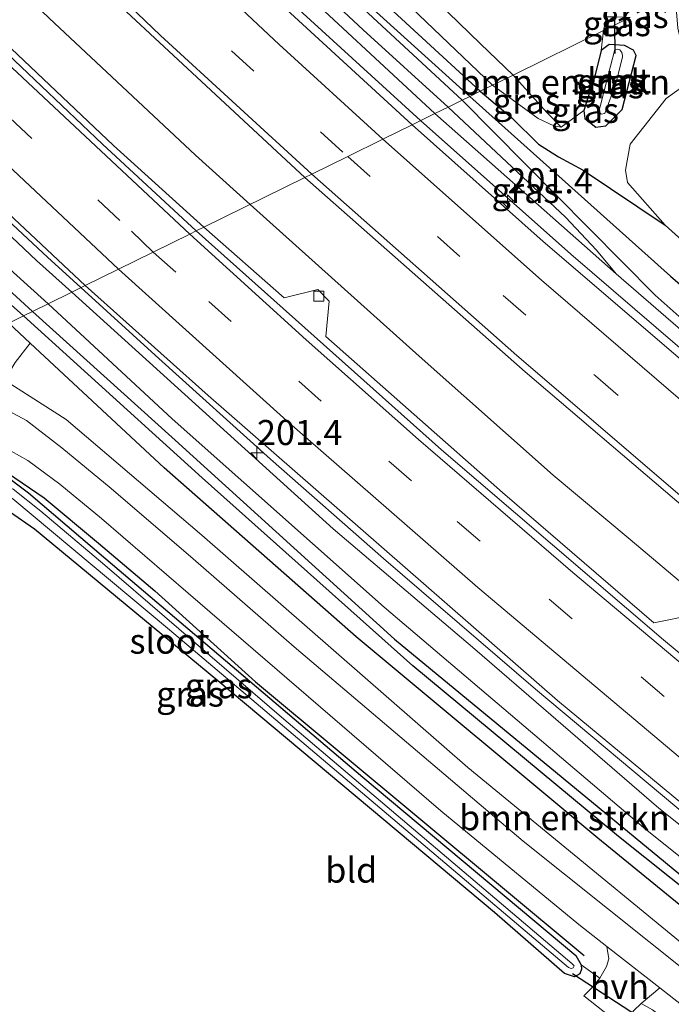
# Model space of a CAD drawing. Units: metres. Extents: x 179997 to 187356, y 362499 to 368751.
# Drawn here: x 180107 to 180172, y 363668 to 363766 of the extents above; entities that cross this region are included whole.
import ezdxf
from ezdxf.enums import TextEntityAlignment as Align

# ---------------------------------------------------------------- set-up
doc = ezdxf.new("R2010")
doc.units = ezdxf.units.M
doc.linetypes.add('VW-3-9_STREEP', pattern=[12, 3, -9])
doc.layers.get('0').update_dxf_attribs({"lineweight": 25})
for name, color, linetype, lineweight in [('B-ME-AM-KILOMETR-S-B1', 7, 'Continuous', 18), ('B-ME-BV-GELEIDECONSTRUCTIE-GELEIDERAIL-L-B1', 213, 'BV-GELEIDERAIL', 18), ('B-ME-GR-BOMENSTRUIKEN-GV-B6', 93, 'Continuous', 18), ('B-ME-GW-KRUINLIJN-L-B1', 93, 'Continuous', 18), ('B-ME-GW-TEENLIJN-L-B1', 93, 'Continuous', 18), ('B-ME-IE-GRASLAND-GV-B6', 93, 'Continuous', 18), ('B-ME-IE-GRONDWERKLIJN-GROND_INGERICHT-GV-B6', 253, 'Continuous', 18), ('B-ME-IE-HULPGEOMETRIE-L-B1', 53, 'Continuous', 18), ('B-ME-OG-WATER-GV-B6', 153, 'Continuous', 18), ('B-ME-VH-VERH_SOORT-BITUMEN-GV-B6', 8, 'IE-TERREINAFSCHEIDING-NATUURLIJK-HOUTWAL', 18), ('B-ME-VH-VERH_SOORT-HALF_VERHARDING-GV-B6', 8, 'IE-TERREINAFSCHEIDING-NATUURLIJK-HOUTWAL', 18), ('B-ME-VH-VERH_SOORT-KLINKERS-GV-B6', 8, 'IE-TERREINAFSCHEIDING-NATUURLIJK-HOUTWAL', 18), ('B-ME-VV-KOLK-S-B1', 8, 'Continuous', 18), ('B-ME-VW-MARKERING-39STREEP-015-L-B1', 255, 'VW-3-9_STREEP', 18), ('B-ME-VW-MARKERING-STREEP-015-L-B1', 7, 'Continuous', 18)]:
    doc.layers.add(name, color=color, linetype=linetype, lineweight=lineweight)
for name, color, linetype in [('B-ME-GR-BOMENRIJ-L-B1', 10, 'Continuous'), ('B-ME-GW-INSTEEKWATERGANG-L-B1', 10, 'Continuous'), ('B-ME-GW-WATERGANG-GREPPEL-L-B1', 10, 'Continuous'), ('B-ME-KW-DUIKER-L-B1', 10, 'Continuous')]:
    doc.layers.add(name, color=color, linetype=linetype)
doc.styles.add('NLCS-ISO', font='NLCS-ISO.TTF')
doc.linetypes.add('BV-GELEIDERAIL', pattern='A,10,-3,[108,NLCS.SHX,S=1,R=0,X=0,Y=0],-3', length=16)
doc.linetypes.add('IE-TERREINAFSCHEIDING-NATUURLIJK-HOUTWAL', pattern='A,7,-1.5,[67,NLCS.SHX,S=0.75,R=45,X=0,Y=0],-1.5,7,-1.5,[70,NLCS.SHX,S=0.75,R=0,X=0,Y=0],-1.5', length=20)

# ---------------------------------------------------------------- blocks, each defined once
blk = doc.blocks.new('hecto')
for p, q in [((0, 0.625), (-0.625, 0)), ((0, -0.625), (0, 0.625)), ((-0.625, 0), (0.625, 0)), ((0.625, 0), (0, -0.625))]:
    blk.add_line(p, q)
blk = doc.blocks.new('kolk')
blk.add_lwpolyline([(-0.5, -0.5), (0.5, -0.5), (0.5, 0.5), (-0.5, 0.5)], close=True)

msp = doc.modelspace()

# ---------------------------------------------------------------- linework, layer by layer
at = {"layer": 'B-ME-BV-GELEIDECONSTRUCTIE-GELEIDERAIL-L-B1'}
for points in [[(180146.595, 363756.049, 33.273), (180131.848, 363769.559, 33.332), (180117.227, 363783.19, 33.445), (180109.962, 363790.063, 33.517), (180102.785, 363797.026, 33.578), (180088.596, 363811.122, 33.703), (180074.536, 363825.558, 33.816), (180060.695, 363839.998, 33.828), (180053.866, 363847.303, 33.866), (180040.395, 363862.087, 34.03), (180033.668, 363869.487, 34.087), (180019.778, 363885.318, 34.26), (180006.748, 363900.496, 34.411), (180000, 363908.4622, 34.4434)], [(180129.602, 363747.682, 33.729), (180124.147, 363752.609, 33.754), (180109.554, 363766.275, 33.809), (180095.101, 363780.101, 33.906), (180080.84, 363794.123, 34.083), (180066.72, 363808.536, 34.186), (180056.271, 363819.302, 34.353), (180046.043, 363830.274, 34.403), (180035.744, 363841.18, 34.467), (180025.632, 363852.261, 34.601), (180018.942, 363859.696, 34.715), (180003.008, 363877.853, 34.643), (180000, 363881.3839, 34.7211)], [(180112.738, 363739.39, 34.301), (180109.419, 363742.419, 34.32), (180098.43, 363752.63, 34.398), (180087.537, 363762.944, 34.462), (180076.788, 363773.406, 34.518), (180062.495, 363787.732, 34.647), (180048.452, 363801.975, 34.747), (180034.554, 363816.357, 34.883), (180020.834, 363830.918, 34.851), (180014.125, 363838.333, 34.975), (180000.858, 363853.301, 35.084), (180000, 363854.2663, 35.092)], [(180146.603, 363756.0419, 33.2722), (180161.592, 363742.718, 33.17), (180172.215, 363733.593, 33.076), (180190.585, 363718.145, 32.921), (180205.156, 363705.949, 32.818), (180211.341, 363700.875, 32.824), (180216.035, 363697.138, 32.808), (180224.753, 363690.422, 32.781), (180239.815, 363678.816, 32.696), (180253.379, 363668.85, 32.592), (180260.843, 363663.524, 32.238), (180263.1923, 363661.7714, 32.4698), (180298.7283, 363636.342, 32.3994), (180325.2417, 363618.4779, 32.3465), (180356.5034, 363598.1769, 32.3249), (180383.5738, 363581.1223, 32.3035), (180410.7767, 363564.2776, 32.3085), (180439.2042, 363547.0583, 32.2709), (180466.4319, 363530.5185, 32.2414), (180491.5709, 363515.3129, 32.1793)], [(180396.621, 363551.894, 32.56), (180376.337, 363564.532, 32.679), (180359.358, 363575.102, 32.722), (180350.89, 363580.422, 32.717), (180334.119, 363591.32, 32.701), (180317.387, 363602.283, 32.766), (180300.742, 363613.217, 32.835), (180292.475, 363618.843, 32.835), (180276.037, 363630.237, 32.868), (180259.725, 363641.813, 32.982), (180251.657, 363647.721, 33.025), (180235.675, 363659.745, 33.148), (180219.603, 363671.838, 33.078), (180211.714, 363677.983, 33.078), (180196.057, 363690.428, 33.217), (180182.792, 363701.364, 33.299), (180167.51, 363714.267, 33.436), (180159.833, 363720.676, 33.493), (180146.466, 363732.562, 33.623), (180131.569, 363745.906, 33.72), (180129.602, 363747.682, 33.729)], [(180374.854, 363544.384, 32.679), (180366.328, 363549.613, 32.729), (180349.45, 363560.342, 32.84), (180332.597, 363571.11, 32.997), (180315.858, 363582.059, 33.123), (180307.489, 363587.534, 33.192), (180291.366, 363598.259, 33.277), (180283.088, 363603.874, 33.367), (180266.678, 363615.31, 33.479), (180250.347, 363626.855, 33.472), (180234.231, 363638.702, 33.568), (180226.18, 363644.635, 33.581), (180218.193, 363650.658, 33.618), (180204.538, 363661.385, 33.688), (180188.875, 363673.823, 33.76), (180173.404, 363686.501, 33.88), (180158.058, 363699.316, 33.964), (180142.898, 363712.361, 34.078), (180131.636, 363722.26, 34.166), (180120.499, 363732.309, 34.256), (180112.738, 363739.39, 34.301)]]:
    msp.add_polyline3d(points, dxfattribs=at)
at = {"layer": 'B-ME-GR-BOMENRIJ-L-B1'}
msp.add_polyline3d([(180088.571, 363727.506, 31.925), (180097.591, 363724.811, 31.925), (180103.912, 363721.915, 31.925), (180109.072, 363718.401, 32.04), (180114.496, 363713.885, 32.04), (180120.12, 363709.156, 32.04), (180130.136, 363700.071, 31.903), (180162.92, 363672.774, 31.805)], dxfattribs=at)
at = {"layer": 'B-ME-GR-BOMENSTRUIKEN-GV-B6'}
for points in [[(180068.593, 363863.211, 32.336), (180095.847, 363851.662, 32.231), (180122.622, 363839.583, 32.278), (180147.233, 363831.132, 32.248), (180162.424, 363827.408, 32.141), (180164.394, 363826.85, 32.143), (180165.646, 363826.373, 32.116), (180166.56, 363825.596, 32.014), (180164.693, 363825.625, 32.034), (180163.939, 363825.381, 32.062), (180162.923, 363824.583, 32.106), (180162.922, 363821.713, 32.104), (180163.334, 363807.538, 31.954), (180165.162, 363766.409, 31.923), (180164.856, 363765.018, 31.904), (180155.829, 363760.579, 32.188), (180152.597, 363763.705, 32.243), (180135.329, 363780.467, 32.291), (180120.6, 363793.774, 31.968), (180106.758, 363807.458, 32.023), (180091.332, 363822.953, 32.099), (180075.454, 363838.862, 32.11), (180062.663, 363852.413, 32.11)], [(180155.829, 363760.579, 32.188), (180164.856, 363765.018, 31.904), (180164.613, 363763.033, 32.114), (180164.013, 363760.609, 32.141), (180162.881, 363757.049, 32.081), (180160.627, 363755.388, 31.917), (180159.235, 363756.806, 32.092), (180155.829, 363760.579, 32.188)], [(180213.583, 363646.046, 31.627), (180212.737, 363644.204, 32.018), (180209.498, 363642.043, 31.735), (180202.326, 363650.077, 31.709), (180181.276, 363666.931, 31.697), (180151.317, 363691.518, 32.03), (180124.788, 363714.684, 32.049), (180111.26, 363726.215, 32.048), (180105.279, 363730.067, 32.067), (180105.656, 363731.007, 32.052), (180106.174, 363731.911, 32.043), (180107.679, 363733.858, 32.099), (180121.024, 363721.404, 31.766), (180140.194, 363704.548, 31.701), (180164.281, 363684.454, 31.653), (180180.146, 363671.533, 31.669), (180196.169, 363659.209, 31.669), (180211.079, 363647.828, 31.68), (180213.583, 363646.046, 31.627)]]:
    msp.add_polyline3d(points, dxfattribs=at)
at = {"layer": 'B-ME-GW-INSTEEKWATERGANG-L-B1'}
for p, q in [((180105.543, 363735.852, 32.152), (180107.679, 363733.858, 32.099)), ((180107.679, 363733.858, 32.099), (180121.024, 363721.404, 31.766))]:
    msp.add_line(p, q, dxfattribs=at)
for points in [[(180152.565, 363758.974, 31.558), (180137.701, 363772.664, 31.655), (180116.85, 363792.772, 31.605), (180099.05, 363810.693, 31.676), (180080.137, 363830.042, 31.69), (180063.852, 363847.092, 31.664), (180051.511, 363860.548, 31.673), (180037.091, 363876.37, 31.753), (180019.217, 363897.456, 31.967), (180001.541, 363917.932, 32.053), (180000, 363919.858, 32.0623)], [(180000, 363917.571, 32.0433), (180019.407, 363894.172, 31.895), (180047.011, 363862.702, 31.64), (180076.156, 363830.846, 31.6), (180099.502, 363806.972, 31.615), (180122.687, 363784.078, 31.576), (180150.764, 363758.087, 31.558)], [(180000, 363844.946, 32.146), (180003.382, 363841.099, 32.126), (180037.145, 363804.769, 31.956), (180063.384, 363778.783, 31.913), (180093.555, 363750.126, 31.967), (180107.911, 363737.016, 31.885)], [(180166.952, 363763.524, 31.974), (180165.416, 363763.64, 32.09), (180164.613, 363763.033, 32.114), (180164.013, 363760.609, 32.141), (180162.881, 363757.049, 32.081), (180162.989, 363756.257, 31.988), (180164.077, 363755.394, 31.896), (180165.069, 363755.514, 31.872), (180166.701, 363757.151, 31.905), (180168.113, 363762.552, 31.953), (180167.832, 363763.056, 31.968), (180166.952, 363763.524, 31.974)], [(180152.565, 363758.974, 31.558), (180155.735, 363756.279, 31.537), (180158.375, 363753.703, 31.596), (180160.352, 363752.438, 31.712), (180162.819, 363751.097, 31.968), (180170.992, 363745.598, 31.909), (180182.882, 363734.917, 31.868), (180200.989, 363719.281, 31.805), (180217.587, 363705.05, 32.03), (180231.072, 363694.26, 32.051)], [(180213.335, 363701.448, 31.992), (180199.684, 363713.023, 31.795), (180184.673, 363725.6, 31.837), (180169.987, 363738.618, 31.926), (180160.127, 363748.616, 31.804), (180150.764, 363758.087, 31.558)], [(180107.911, 363737.016, 31.885), (180122.148, 363724.162, 31.666), (180144.016, 363704.322, 31.503), (180174.611, 363679.09, 31.368), (180197.421, 363660.95, 31.386), (180219.417, 363644.4, 31.426), (180239.14, 363630.477, 31.478), (180256.831, 363617.977, 31.462), (180276.888, 363604.129, 31.613)], [(180087.606, 363727.032, 31.824), (180094.216, 363725.069, 31.889), (180101.78, 363722.563, 31.959), (180104.832, 363720.943, 31.944), (180107.517, 363718.924, 31.923), (180115.22, 363712.348, 31.914), (180140.847, 363690.565, 31.86), (180162.077, 363672.767, 31.779), (180162.614, 363671.849, 31.779), (180162.663, 363671.399, 31.763), (180162.495, 363670.929, 31.746), (180161.949, 363670.649, 31.726), (180160.966, 363670.986, 31.719), (180153.968, 363677.072, 31.83), (180126.38, 363700.169, 31.968), (180108.113, 363715.277, 32.171), (180103.072, 363718.752, 32.175), (180098.696, 363721.04, 32.226), (180091.739, 363723.566, 32.235), (180084.57, 363725.539, 32.37)], [(180211.079, 363647.828, 31.68), (180196.169, 363659.209, 31.669), (180180.146, 363671.533, 31.669), (180164.281, 363684.454, 31.653), (180140.194, 363704.548, 31.701), (180121.024, 363721.404, 31.766)]]:
    msp.add_polyline3d(points, dxfattribs=at)
at = {"layer": 'B-ME-GW-KRUINLIJN-L-B1'}
msp.add_line((180148.022, 363756.74, 32.363), (180166.108, 363740.768, 32.292), dxfattribs=at)
for points in [[(180111.816, 363738.936, 33.454), (180108.303, 363742.087, 33.494), (180088.449, 363760.838, 33.653), (180068.38, 363780.234, 33.716), (180048.804, 363800.31, 33.88), (180035.4, 363814.639, 33.772)], [(180148.022, 363756.74, 32.363), (180139.326, 363764.831, 32.401), (180121.954, 363780.967, 32.562), (180109.18, 363793.254, 32.713), (180092.691, 363809.446, 32.716)], [(180166.108, 363740.768, 32.292), (180191.342, 363718.905, 32.158), (180213.335, 363701.448, 31.992)], [(180111.816, 363738.936, 33.454), (180137.887, 363715.314, 33.283), (180152.029, 363703.313, 33.169), (180170.364, 363687.456, 33.002), (180185.779, 363675.112, 32.794)]]:
    msp.add_polyline3d(points, dxfattribs=at)
at = {"layer": 'B-ME-GW-TEENLIJN-L-B1'}
for points in [[(180109.463, 363737.779, 31.892), (180096.254, 363749.716, 32.057), (180076.999, 363767.566, 31.966), (180057.687, 363786.484, 32.002), (180040.873, 363803.517, 32.068), (180019.629, 363825.468, 32.118), (180000, 363847.2076, 32.24)], [(180149.345, 363757.39, 31.722), (180140.866, 363765.095, 31.73), (180127.789, 363777.324, 31.633), (180113.084, 363791.386, 31.705), (180099.405, 363804.969, 31.771)], [(180153.771, 363759.567, 31.627), (180133.978, 363778.542, 31.725), (180118.507, 363793.014, 31.528)], [(180160.627, 363755.388, 31.917), (180159.898, 363755.537, 31.822), (180158.342, 363756.26, 31.654), (180153.771, 363759.567, 31.627)], [(180166.108, 363740.768, 32.292), (180164.154, 363743.113, 32.048), (180161.071, 363746.405, 31.889), (180149.345, 363757.39, 31.722)], [(180276.888, 363604.129, 31.613), (180246.993, 363625.886, 31.607), (180227.97, 363639.462, 31.531), (180208.097, 363654.57, 31.473), (180187.07, 363670.9, 31.465), (180168.842, 363685.532, 31.559), (180142.961, 363707.504, 31.666), (180121.819, 363726.29, 31.835), (180109.463, 363737.779, 31.892)]]:
    msp.add_polyline3d(points, dxfattribs=at)
at = {"layer": 'B-ME-GW-WATERGANG-GREPPEL-L-B1'}
for points in [[(180151.522, 363758.461, 31.185), (180137.721, 363770.961, 31.32), (180109.99, 363797.502, 31.237), (180086.08, 363821.838, 31.281), (180059.373, 363849.966, 31.33), (180040.681, 363870.944, 31.407), (180020.016, 363894.688, 31.581), (180001.213, 363916.896, 31.66), (180000, 363918.4093, 31.6686)], [(180107.011, 363736.573, 31.403), (180094.615, 363747.59, 31.438), (180079.105, 363762.147, 31.451), (180060.164, 363780.616, 31.554), (180041.01, 363799.73, 31.572), (180020.579, 363820.899, 31.462), (180003.15, 363839.673, 31.476), (180000, 363843.2914, 31.4977)], [(180151.522, 363758.461, 31.185), (180171.53, 363740.516, 30.692), (180201.568, 363714.547, 30.681), (180221.603, 363698.097, 30.592)], [(180450.815, 363495.272, 30.836), (180415.204, 363516.676, 30.865), (180392.345, 363530.575, 30.872), (180363.958, 363547.718, 30.869), (180336.962, 363563.792, 30.879), (180312.66, 363578.652, 30.863), (180286.399, 363595.65, 31.021), (180261.997, 363612.459, 31.07), (180237.699, 363629.482, 31.058), (180215.733, 363645.882, 31.038), (180189.819, 363665.925, 31.154), (180166.339, 363684.652, 31.194), (180145.841, 363701.645, 31.14), (180124.832, 363720.411, 31.183), (180107.011, 363736.573, 31.403)]]:
    msp.add_polyline3d(points, dxfattribs=at)
at = {"layer": 'B-ME-IE-GRASLAND-GV-B6'}
for points in [[(180062.663, 363852.413, 32.11), (180075.454, 363838.862, 32.11), (180091.332, 363822.953, 32.099), (180106.758, 363807.458, 32.023), (180120.6, 363793.774, 31.968), (180135.329, 363780.467, 32.291), (180152.597, 363763.705, 32.243), (180155.829, 363760.579, 32.188), (180153.771, 363759.567, 31.627), (180133.978, 363778.542, 31.725), (180118.507, 363793.014, 31.528), (180089.303, 363823.087, 31.654), (180070.078, 363842.781, 31.654), (180058.032, 363855.953, 31.714), (180048.06, 363867.014, 31.812), (180024.648, 363893.25, 32.006), (180002.978, 363918.435, 32.001), (180000.711, 363922.283, 32.11), (180015.018, 363906.309, 32.263), (180047.823, 363868.954, 32.017), (180054.135, 363862.062, 32.11), (180062.663, 363852.413, 32.11)], [(180000, 363918.4093, 31.6686), (180000, 363919.858, 32.0623), (180001.541, 363917.932, 32.053), (180019.217, 363897.456, 31.967), (180037.091, 363876.37, 31.753), (180051.511, 363860.548, 31.673), (180063.852, 363847.092, 31.664), (180080.137, 363830.042, 31.69), (180099.05, 363810.693, 31.676), (180116.85, 363792.772, 31.605), (180137.701, 363772.664, 31.655), (180152.565, 363758.974, 31.558), (180151.522, 363758.461, 31.185), (180137.721, 363770.961, 31.32), (180109.99, 363797.502, 31.237), (180086.08, 363821.838, 31.281), (180059.373, 363849.966, 31.33), (180040.681, 363870.944, 31.407), (180020.016, 363894.688, 31.581), (180001.213, 363916.896, 31.66), (180000, 363918.4093, 31.6686)], [(180000, 363917.571, 32.0433), (180000, 363918.4093, 31.6686), (180001.213, 363916.896, 31.66), (180020.016, 363894.688, 31.581), (180040.681, 363870.944, 31.407), (180059.373, 363849.966, 31.33), (180086.08, 363821.838, 31.281), (180109.99, 363797.502, 31.237), (180137.721, 363770.961, 31.32), (180151.522, 363758.461, 31.185), (180150.764, 363758.087, 31.558), (180122.687, 363784.078, 31.576), (180099.502, 363806.972, 31.615), (180076.156, 363830.846, 31.6), (180047.011, 363862.702, 31.64), (180019.407, 363894.172, 31.895), (180000, 363917.571, 32.0433)], [(180000, 363915.443, 32.299), (180000, 363917.571, 32.0433), (180019.407, 363894.172, 31.895), (180047.011, 363862.702, 31.64), (180076.156, 363830.846, 31.6), (180099.502, 363806.972, 31.615), (180122.687, 363784.078, 31.576), (180150.764, 363758.087, 31.558), (180149.345, 363757.39, 31.722), (180140.866, 363765.095, 31.73), (180127.789, 363777.324, 31.633), (180113.084, 363791.386, 31.705), (180099.405, 363804.969, 31.771), (180056.899, 363849.292, 31.847), (180022.117, 363888.592, 32.12), (180000, 363915.443, 32.299)], [(180000, 363911.402, 33.733), (180000, 363915.443, 32.299), (180022.117, 363888.592, 32.12), (180056.899, 363849.292, 31.847), (180099.405, 363804.969, 31.771), (180113.084, 363791.386, 31.705), (180127.789, 363777.324, 31.633), (180140.866, 363765.095, 31.73), (180149.345, 363757.39, 31.722), (180148.022, 363756.74, 32.363), (180139.326, 363764.831, 32.401), (180121.954, 363780.967, 32.562), (180109.18, 363793.254, 32.713), (180092.691, 363809.446, 32.716), (180061.571, 363841.478, 33.126), (180030.2, 363876.041, 33.535), (180007.131, 363902.692, 33.666), (180000, 363911.402, 33.733)], [(180030.2, 363876.041, 33.535), (180061.571, 363841.478, 33.126), (180092.691, 363809.446, 32.716), (180109.18, 363793.254, 32.713), (180121.954, 363780.967, 32.562), (180139.326, 363764.831, 32.401), (180148.022, 363756.74, 32.363), (180145.78, 363755.637, 32.539), (180131.601, 363768.645, 32.695), (180111.498, 363787.488, 32.833), (180093.97, 363804.771, 32.914), (180081.752, 363817.106, 33.043), (180059.085, 363840.714, 33.224), (180048.592, 363851.904, 33.249), (180038.673, 363862.697, 33.368)], [(180048.06, 363867.014, 31.812), (180058.032, 363855.953, 31.714), (180070.078, 363842.781, 31.654), (180089.303, 363823.087, 31.654), (180118.507, 363793.014, 31.528), (180133.978, 363778.542, 31.725), (180153.771, 363759.567, 31.627), (180152.565, 363758.974, 31.558), (180137.701, 363772.664, 31.655), (180116.85, 363792.772, 31.605), (180099.05, 363810.693, 31.676), (180080.137, 363830.042, 31.69), (180063.852, 363847.092, 31.664), (180051.511, 363860.548, 31.673), (180037.091, 363876.37, 31.753)], [(180000, 363853.478, 34.367), (180000, 363855.6474, 34.4293), (180004.077, 363850.929, 34.392), (180033.472, 363818.754, 34.17), (180058.092, 363792.784, 33.881), (180083.643, 363767.304, 33.69), (180113.151, 363739.593, 33.564), (180111.816, 363738.936, 33.454), (180108.303, 363742.087, 33.494), (180088.449, 363760.838, 33.653), (180068.38, 363780.234, 33.716), (180048.804, 363800.31, 33.88), (180035.4, 363814.639, 33.772), (180018.484, 363832.943, 34.165), (180002.45, 363850.668, 34.356), (180000, 363853.478, 34.367)], [(180000, 363847.2076, 32.24), (180000, 363853.478, 34.367), (180002.45, 363850.668, 34.356), (180018.484, 363832.943, 34.165), (180035.4, 363814.639, 33.772), (180048.804, 363800.31, 33.88), (180068.38, 363780.234, 33.716), (180088.449, 363760.838, 33.653), (180108.303, 363742.087, 33.494), (180111.816, 363738.936, 33.454), (180109.463, 363737.779, 31.892), (180096.254, 363749.716, 32.057), (180076.999, 363767.566, 31.966), (180057.687, 363786.484, 32.002), (180040.873, 363803.517, 32.068), (180019.629, 363825.468, 32.118), (180000, 363847.2076, 32.24)], [(180000, 363844.946, 32.146), (180000, 363847.2076, 32.24), (180019.629, 363825.468, 32.118), (180040.873, 363803.517, 32.068), (180057.687, 363786.484, 32.002), (180076.999, 363767.566, 31.966), (180096.254, 363749.716, 32.057), (180109.463, 363737.779, 31.892), (180107.911, 363737.016, 31.885), (180093.555, 363750.126, 31.967), (180063.384, 363778.783, 31.913), (180037.145, 363804.769, 31.956), (180003.382, 363841.099, 32.126), (180000, 363844.946, 32.146)], [(180000, 363843.2914, 31.4977), (180000, 363844.946, 32.146), (180003.382, 363841.099, 32.126), (180037.145, 363804.769, 31.956), (180063.384, 363778.783, 31.913), (180093.555, 363750.126, 31.967), (180107.911, 363737.016, 31.885), (180107.011, 363736.573, 31.403), (180094.615, 363747.59, 31.438), (180079.105, 363762.147, 31.451), (180060.164, 363780.616, 31.554), (180041.01, 363799.73, 31.572), (180020.579, 363820.899, 31.462), (180003.15, 363839.673, 31.476), (180000, 363843.2914, 31.4977)], [(180000, 363841.8626, 31.9597), (180000, 363843.2914, 31.4977), (180003.15, 363839.673, 31.476), (180020.579, 363820.899, 31.462), (180041.01, 363799.73, 31.572), (180060.164, 363780.616, 31.554), (180079.105, 363762.147, 31.451), (180094.615, 363747.59, 31.438), (180107.011, 363736.573, 31.403), (180105.543, 363735.852, 32.152), (180097.106, 363743.29, 32.171), (180081.326, 363758.074, 32.33), (180063.989, 363774.763, 32.451), (180046.465, 363792.171, 32.319), (180030.854, 363808.519, 32.085), (180020.343, 363819.432, 31.799), (180006.309, 363834.772, 31.739), (180000.117, 363841.728, 31.959), (180000, 363841.8626, 31.9597)], [(180080.052, 363803.08, 33.432), (180110.267, 363773.429, 33.221), (180135.074, 363750.373, 33.082), (180124.996, 363745.417, 32.966), (180115.975, 363753.575, 33.047), (180100.659, 363768.089, 33.129)], [(180172.001, 363768.531, 31.992), (180172.249, 363765.251, 32.018), (180173.464, 363759.953, 32.018), (180171.11, 363758.245, 32.076), (180167.512, 363753.681, 32.022), (180167.033, 363751.088, 31.99), (180167.248, 363749.853, 31.983), (180170.992, 363745.598, 31.909), (180162.819, 363751.097, 31.968), (180160.352, 363752.438, 31.712), (180158.375, 363753.703, 31.596), (180155.735, 363756.279, 31.537), (180152.565, 363758.974, 31.558)], [(180152.565, 363758.974, 31.558), (180153.771, 363759.567, 31.627), (180158.342, 363756.26, 31.654), (180159.898, 363755.537, 31.822), (180160.627, 363755.388, 31.917), (180162.881, 363757.049, 32.081), (180162.989, 363756.257, 31.988), (180164.077, 363755.394, 31.896), (180165.069, 363755.514, 31.872), (180166.701, 363757.151, 31.905), (180168.113, 363762.552, 31.953), (180167.832, 363763.056, 31.968), (180166.952, 363763.524, 31.974), (180165.416, 363763.64, 32.09), (180164.613, 363763.033, 32.114), (180164.856, 363765.018, 31.904), (180167.516, 363766.325, 31.923)], [(180166.057, 363766.377, 31.923), (180167.516, 363766.325, 31.923), (180164.856, 363765.018, 31.904), (180165.162, 363766.409, 31.923), (180166.057, 363766.377, 31.923)], [(180164.613, 363763.033, 32.114), (180165.416, 363763.64, 32.09), (180166.952, 363763.524, 31.974), (180167.832, 363763.056, 31.968), (180168.113, 363762.552, 31.953), (180166.701, 363757.151, 31.905), (180165.069, 363755.514, 31.872), (180164.077, 363755.394, 31.896), (180162.989, 363756.257, 31.988), (180162.881, 363757.049, 32.081), (180164.013, 363760.609, 32.141), (180164.613, 363763.033, 32.114)], [(180166.074, 363759.734, 30.839), (180166.745, 363762.356, 30.839), (180166.748, 363762.522, 30.839), (180166.68, 363762.84, 30.839), (180166.461, 363763.086, 30.839), (180166.271, 363763.181, 30.839), (180165.988, 363763.129, 30.839), (180165.561, 363761.466, 30.839), (180164.556, 363757.595, 30.839), (180164.432, 363757.207, 30.839), (180164.458, 363756.891, 30.839), (180164.612, 363756.696, 30.839), (180164.979, 363756.747, 30.839), (180166.074, 363759.734, 30.839)], [(180153.771, 363759.567, 31.627), (180155.829, 363760.579, 32.188), (180159.235, 363756.806, 32.092), (180160.627, 363755.388, 31.917), (180159.898, 363755.537, 31.822), (180158.342, 363756.26, 31.654), (180153.771, 363759.567, 31.627)], [(180231.072, 363694.26, 32.051), (180217.587, 363705.05, 32.03), (180200.989, 363719.281, 31.805), (180182.882, 363734.917, 31.868), (180170.992, 363745.598, 31.909), (180167.248, 363749.853, 31.983), (180167.033, 363751.088, 31.99), (180167.512, 363753.681, 32.022), (180171.11, 363758.245, 32.076), (180173.464, 363759.953, 32.018)], [(180151.522, 363758.461, 31.185), (180152.565, 363758.974, 31.558), (180155.735, 363756.279, 31.537), (180158.375, 363753.703, 31.596), (180160.352, 363752.438, 31.712), (180162.819, 363751.097, 31.968), (180170.992, 363745.598, 31.909), (180182.882, 363734.917, 31.868), (180200.989, 363719.281, 31.805), (180217.587, 363705.05, 32.03), (180231.072, 363694.26, 32.051)], [(180149.345, 363757.39, 31.722), (180150.764, 363758.087, 31.558), (180160.127, 363748.616, 31.804), (180169.987, 363738.618, 31.926), (180184.673, 363725.6, 31.837), (180199.684, 363713.023, 31.795), (180213.335, 363701.448, 31.992), (180191.342, 363718.905, 32.158), (180166.108, 363740.768, 32.292), (180164.154, 363743.113, 32.048), (180161.071, 363746.405, 31.889), (180149.345, 363757.39, 31.722)], [(180150.764, 363758.087, 31.558), (180151.522, 363758.461, 31.185), (180171.53, 363740.516, 30.692), (180201.568, 363714.547, 30.681), (180221.603, 363698.097, 30.592), (180242.657, 363682.035, 30.67), (180277.388, 363656.308, 30.598), (180325.001, 363622.703, 30.428), (180371.684, 363592.513, 30.467), (180431.619, 363554.545, 30.467), (180494.254, 363516.633, 30.331)], [(180446.339, 363543.537, 31.422), (180428.506, 363554.385, 31.434), (180410.619, 363565.476, 31.403), (180392.029, 363577.139, 31.486), (180377.474, 363586.495, 31.488), (180361.386, 363596.916, 31.404), (180342.237, 363609.671, 31.326), (180323.593, 363621.535, 31.392), (180308.835, 363631.927, 31.354), (180292.624, 363643.215, 31.396), (180276.427, 363654.386, 31.575), (180263.605, 363663.515, 31.787), (180249.218, 363674.124, 31.855), (180238.343, 363682.488, 31.869), (180225.287, 363692.37, 31.881), (180213.335, 363701.448, 31.992), (180199.684, 363713.023, 31.795), (180184.673, 363725.6, 31.837), (180169.987, 363738.618, 31.926), (180160.127, 363748.616, 31.804), (180150.764, 363758.087, 31.558)], [(180242.657, 363682.035, 30.67), (180221.603, 363698.097, 30.592), (180201.568, 363714.547, 30.681), (180171.53, 363740.516, 30.692), (180151.522, 363758.461, 31.185)], [(180148.022, 363756.74, 32.363), (180149.345, 363757.39, 31.722), (180161.071, 363746.405, 31.889), (180164.154, 363743.113, 32.048), (180166.108, 363740.768, 32.292), (180148.022, 363756.74, 32.363)], [(180145.78, 363755.637, 32.539), (180148.022, 363756.74, 32.363), (180166.108, 363740.768, 32.292), (180191.342, 363718.905, 32.158), (180213.335, 363701.448, 31.992), (180225.287, 363692.37, 31.881), (180238.343, 363682.488, 31.869), (180249.218, 363674.124, 31.855), (180263.605, 363663.515, 31.787), (180276.427, 363654.386, 31.575), (180292.624, 363643.215, 31.396), (180308.835, 363631.927, 31.354), (180323.593, 363621.535, 31.392), (180342.237, 363609.671, 31.326), (180361.386, 363596.916, 31.404), (180377.474, 363586.495, 31.488), (180392.029, 363577.139, 31.486), (180410.619, 363565.476, 31.403), (180428.506, 363554.385, 31.434), (180446.339, 363543.537, 31.422)], [(180446.841, 363541.022, 31.525), (180422.692, 363555.647, 31.519), (180400.385, 363569.293, 31.58), (180383.819, 363579.507, 31.555), (180367.371, 363589.819, 31.552), (180343.625, 363605.025, 31.604), (180320.566, 363620.084, 31.617), (180301.857, 363632.781, 31.693), (180280.645, 363647.501, 31.74), (180262.61, 363660.599, 31.789), (180243.655, 363674.681, 31.904), (180225.031, 363689.023, 31.989), (180205.599, 363704.504, 32.101), (180189.306, 363717.831, 32.224), (180173.673, 363731.244, 32.302), (180158.823, 363744, 32.444), (180145.78, 363755.637, 32.539)], [(180124.996, 363745.417, 32.966), (180135.074, 363750.373, 33.082), (180157.031, 363730.968, 32.77), (180187.297, 363705.169, 32.56), (180225.456, 363674.696, 32.348), (180262.951, 363646.623, 32.237), (180303.296, 363618.399, 32.041), (180340.46, 363593.585, 31.846), (180380.201, 363568.676, 31.754), (180415.344, 363546.957, 31.702), (180449.94, 363526.09, 31.683)], [(180235.119, 363654.114, 32.376), (180215.18, 363669.232, 32.393), (180214.835, 363673.347, 32.222), (180213.969, 363674.089, 32.255), (180210.716, 363672.877, 32.426), (180192.468, 363687.335, 32.544), (180174.76, 363701.741, 32.632), (180174.656, 363705.868, 32.391), (180173.827, 363706.75, 32.424), (180169.867, 363705.944, 32.648), (180154.791, 363718.963, 32.78), (180137.165, 363734.498, 32.835), (180137.506, 363738.033, 32.657), (180136.366, 363739.18, 32.676), (180132.988, 363738.362, 32.946), (180124.996, 363745.417, 32.966)], [(180111.816, 363738.936, 33.454), (180113.151, 363739.593, 33.564), (180125.428, 363728.607, 33.392), (180160.262, 363698.205, 33.206), (180190.592, 363673.053, 33.047), (180223.254, 363647.67, 32.776), (180255.201, 363624.272, 32.653), (180286.925, 363602.127, 32.504), (180318.588, 363581.022, 32.273), (180346.33, 363563.244, 32.057), (180372.326, 363547.109, 31.904), (180398.258, 363531.066, 31.69)], [(180109.463, 363737.779, 31.892), (180111.816, 363738.936, 33.454), (180137.887, 363715.314, 33.283), (180152.029, 363703.313, 33.169), (180170.364, 363687.456, 33.002), (180185.779, 363675.112, 32.794), (180210.252, 363655.689, 32.794), (180247.698, 363627.731, 32.739), (180280.917, 363604.548, 32.581), (180321.94, 363576.373, 32.21), (180368.031, 363547.424, 31.888), (180349.35, 363558.323, 31.583), (180332.573, 363568.809, 31.705), (180314.426, 363580.146, 31.768), (180276.888, 363604.129, 31.613), (180246.993, 363625.886, 31.607), (180227.97, 363639.462, 31.531), (180208.097, 363654.57, 31.473), (180187.07, 363670.9, 31.465), (180168.842, 363685.532, 31.559), (180142.961, 363707.504, 31.666), (180121.819, 363726.29, 31.835), (180109.463, 363737.779, 31.892)], [(180422.027, 363514.246, 31.5), (180368.031, 363547.424, 31.888), (180321.94, 363576.373, 32.21), (180280.917, 363604.548, 32.581), (180247.698, 363627.731, 32.739), (180210.252, 363655.689, 32.794), (180185.779, 363675.112, 32.794), (180170.364, 363687.456, 33.002), (180152.029, 363703.313, 33.169), (180137.887, 363715.314, 33.283), (180111.816, 363738.936, 33.454)], [(180107.911, 363737.016, 31.885), (180109.463, 363737.779, 31.892), (180121.819, 363726.29, 31.835), (180142.961, 363707.504, 31.666), (180168.842, 363685.532, 31.559), (180187.07, 363670.9, 31.465), (180208.097, 363654.57, 31.473), (180227.97, 363639.462, 31.531), (180246.993, 363625.886, 31.607), (180276.888, 363604.129, 31.613), (180256.831, 363617.977, 31.462), (180239.14, 363630.477, 31.478), (180219.417, 363644.4, 31.426), (180197.421, 363660.95, 31.386), (180174.611, 363679.09, 31.368), (180144.016, 363704.322, 31.503), (180122.148, 363724.162, 31.666), (180107.911, 363737.016, 31.885)], [(180105.543, 363735.852, 32.152), (180107.011, 363736.573, 31.403), (180124.832, 363720.411, 31.183), (180145.841, 363701.645, 31.14), (180166.339, 363684.652, 31.194), (180189.819, 363665.925, 31.154), (180215.733, 363645.882, 31.038), (180237.699, 363629.482, 31.058), (180261.997, 363612.459, 31.07), (180286.399, 363595.65, 31.021), (180312.66, 363578.652, 30.863), (180336.962, 363563.792, 30.879), (180363.958, 363547.718, 30.869), (180392.345, 363530.575, 30.872)], [(180107.011, 363736.573, 31.403), (180107.911, 363737.016, 31.885), (180122.148, 363724.162, 31.666), (180144.016, 363704.322, 31.503), (180174.611, 363679.09, 31.368), (180197.421, 363660.95, 31.386), (180219.417, 363644.4, 31.426), (180239.14, 363630.477, 31.478), (180256.831, 363617.977, 31.462), (180276.888, 363604.129, 31.613), (180314.426, 363580.146, 31.768), (180332.573, 363568.809, 31.705), (180349.35, 363558.323, 31.583), (180368.031, 363547.424, 31.888), (180422.027, 363514.246, 31.5)], [(180392.345, 363530.575, 30.872), (180363.958, 363547.718, 30.869), (180336.962, 363563.792, 30.879), (180312.66, 363578.652, 30.863), (180286.399, 363595.65, 31.021), (180261.997, 363612.459, 31.07), (180237.699, 363629.482, 31.058), (180215.733, 363645.882, 31.038), (180189.819, 363665.925, 31.154), (180166.339, 363684.652, 31.194), (180145.841, 363701.645, 31.14), (180124.832, 363720.411, 31.183), (180107.011, 363736.573, 31.403)], [(180096.03, 363731.174, 32.062), (180100.956, 363733.596, 32.213), (180103.73, 363732.653, 32.107), (180105.454, 363734.745, 32.124), (180104.712, 363735.443, 32.193), (180105.543, 363735.852, 32.152), (180107.679, 363733.858, 32.099), (180106.174, 363731.911, 32.043), (180105.656, 363731.007, 32.052), (180105.279, 363730.067, 32.067), (180111.26, 363726.215, 32.048), (180124.788, 363714.684, 32.049), (180151.317, 363691.518, 32.03), (180181.276, 363666.931, 31.697), (180202.326, 363650.077, 31.709), (180209.498, 363642.043, 31.735), (180211.133, 363637.942, 31.706), (180212.383, 363633.35, 31.703), (180214.172, 363624.363, 31.723), (180215.867, 363608.975, 31.769), (180218.397, 363580.795, 31.84), (180220.539, 363560.208, 31.894), (180221.879, 363540.619, 32.005)], [(180369.997, 363542.236, 31.576), (180352.182, 363552.784, 31.368), (180336.056, 363562.199, 31.591), (180322.812, 363569.873, 31.838), (180293.491, 363588.467, 31.788), (180274.211, 363601.283, 31.781), (180254.035, 363615.033, 31.878), (180224.851, 363636.942, 31.812), (180213.583, 363646.046, 31.627), (180211.079, 363647.828, 31.68), (180196.169, 363659.209, 31.669), (180180.146, 363671.533, 31.669), (180164.281, 363684.454, 31.653), (180140.194, 363704.548, 31.701), (180121.024, 363721.404, 31.766), (180107.679, 363733.858, 32.099), (180105.543, 363735.852, 32.152)], [(180220.197, 363542.879, 31.995), (180218.868, 363555.859, 31.998), (180212.708, 363618.573, 31.873), (180210.258, 363633.887, 31.867), (180208.687, 363638.958, 31.878), (180207.241, 363641.738, 31.922), (180205.124, 363644.767, 31.884), (180203.241, 363647.243, 31.856), (180200.595, 363649.838, 31.851), (180197.614, 363652.499, 31.786), (180177.768, 363667.459, 31.772), (180156.828, 363684.164, 31.822), (180134.009, 363703.557, 32.062), (180123.935, 363712.324, 32.105), (180115.755, 363719.331, 32.078), (180110.828, 363723.41, 32.073), (180107.322, 363726.135, 32.066), (180104.245, 363727.773, 32.045), (180101.446, 363729.275, 32.045), (180097.943, 363730.549, 32.051), (180096.03, 363731.174, 32.062)], [(180104.075, 363724.017, 32.025), (180107.43, 363722.138, 32.047), (180110.644, 363719.79, 32.031), (180114.796, 363716.339, 32.063), (180123.426, 363708.914, 32.107), (180148.635, 363687.184, 31.927), (180162.389, 363675.848, 31.796), (180165.174, 363673.667, 31.793), (180165.37, 363672.426, 31.777), (180165.138, 363671.658, 31.775), (180164.465, 363670.516, 31.777), (180162.614, 363671.849, 31.779), (180162.077, 363672.767, 31.779), (180140.847, 363690.565, 31.86), (180115.22, 363712.348, 31.914), (180107.517, 363718.924, 31.923), (180104.832, 363720.943, 31.944)], [(180104.832, 363720.943, 31.944), (180107.517, 363718.924, 31.923), (180115.22, 363712.348, 31.914), (180140.847, 363690.565, 31.86), (180162.077, 363672.767, 31.779), (180162.614, 363671.849, 31.779), (180162.663, 363671.399, 31.763), (180162.495, 363670.929, 31.746), (180161.949, 363670.649, 31.726), (180160.966, 363670.986, 31.719), (180153.968, 363677.072, 31.83), (180126.38, 363700.169, 31.968), (180108.113, 363715.277, 32.171), (180103.072, 363718.752, 32.175)], [(180105.942, 363718.3, 31.302), (180121.566, 363705.253, 31.302), (180161.371, 363671.568, 31.302), (180161.619, 363671.479, 31.302), (180161.836, 363671.541, 31.302), (180161.907, 363671.739, 31.302), (180161.688, 363671.985, 31.302), (180132.954, 363696.329, 31.302), (180115.116, 363711.702, 31.302), (180108.735, 363717.093, 31.302), (180105.996, 363719.272, 31.302)], [(180219.563, 363497.509, 31.777), (180213.132, 363558.085, 31.804), (180207.194, 363621.444, 31.799), (180204.333, 363635.299, 31.679), (180201.809, 363641.042, 31.564), (180195.675, 363647.381, 31.537), (180187.777, 363653.48, 31.635), (180169.732, 363667.354, 31.635), (180168.603, 363667.991, 31.778), (180170.461, 363669.529, 31.788), (180185.464, 363657.786, 31.774), (180193.365, 363651.757, 31.741), (180195.523, 363649.914, 31.698), (180200.594, 363645.823, 31.665), (180203.919, 363641.531, 31.665), (180206.143, 363637.76, 31.644), (180207.728, 363632.915, 31.747), (180208.72, 363624.552, 31.824), (180212.432, 363588.141, 31.998), (180217.453, 363538.122, 31.955)]]:
    msp.add_polyline3d(points, dxfattribs=at)
at = {"layer": 'B-ME-IE-GRONDWERKLIJN-GROND_INGERICHT-GV-B6'}
for points in [[(180084.57, 363725.539, 32.37), (180091.739, 363723.566, 32.235), (180098.696, 363721.04, 32.226), (180103.072, 363718.752, 32.175), (180108.113, 363715.277, 32.171), (180126.38, 363700.169, 31.968), (180153.968, 363677.072, 31.83), (180160.966, 363670.986, 31.719), (180161.949, 363670.649, 31.726), (180162.495, 363670.929, 31.746), (180162.663, 363671.399, 31.763), (180162.614, 363671.849, 31.779), (180164.465, 363670.516, 31.777), (180163.679, 363669.526, 31.771), (180162.872, 363668.753, 31.766), (180166.663, 363665.755, 31.72)], [(180167.868, 363667.282, 31.778), (180168.603, 363667.991, 31.778), (180169.732, 363667.354, 31.635)]]:
    msp.add_polyline3d(points, dxfattribs=at)
at = {"layer": 'B-ME-IE-HULPGEOMETRIE-L-B1'}
msp.add_polyline3d([(180105.543, 363735.852, 32.152), (180107.011, 363736.573, 31.403), (180107.911, 363737.016, 31.885), (180109.463, 363737.779, 31.892), (180111.816, 363738.936, 33.454), (180113.151, 363739.593, 33.564), (180116.5, 363741.24, 33.371), (180119.95, 363742.936, 33.229), (180123.588, 363744.725, 33.079), (180124.226, 363745.038, 33.042), (180124.996, 363745.417, 32.966), (180135.074, 363750.373, 33.082), (180135.764, 363750.712, 33.007), (180139.338, 363752.469, 32.896), (180142.855, 363754.199, 32.684), (180145.78, 363755.637, 32.539), (180148.022, 363756.74, 32.363), (180149.345, 363757.39, 31.722), (180150.764, 363758.087, 31.558), (180151.522, 363758.461, 31.185), (180152.565, 363758.974, 31.558), (180153.771, 363759.567, 31.627), (180155.829, 363760.579, 32.188), (180164.856, 363765.018, 31.904), (180167.516, 363766.325, 31.923)], dxfattribs=at)
at = {"layer": 'B-ME-KW-DUIKER-L-B1'}
for p, q in [((180165.99, 363765.575, 30.794), (180165.987, 363767.714, 30.76)), ((180165.995, 363762.731, 30.84), (180165.99, 363765.575, 30.794)), ((180169.779, 363665.724, 30.935), (180161.759, 363670.952, 31.173))]:
    msp.add_line(p, q, dxfattribs=at)
at = {"layer": 'B-ME-OG-WATER-GV-B6'}
for points in [[(180164.979, 363756.747, 30.839), (180164.612, 363756.696, 30.839), (180164.458, 363756.891, 30.839), (180164.432, 363757.207, 30.839), (180164.556, 363757.595, 30.839), (180165.561, 363761.466, 30.839), (180165.988, 363763.129, 30.839), (180166.271, 363763.181, 30.839), (180166.461, 363763.086, 30.839), (180166.68, 363762.84, 30.839), (180166.748, 363762.522, 30.839), (180166.745, 363762.356, 30.839), (180166.074, 363759.734, 30.839), (180164.979, 363756.747, 30.839)], [(180161.836, 363671.541, 31.302), (180161.619, 363671.479, 31.302), (180161.371, 363671.568, 31.302), (180121.566, 363705.253, 31.302), (180105.942, 363718.3, 31.302), (180102.502, 363720.435, 31.302), (180099.695, 363721.8, 31.302), (180096.371, 363723.085, 31.302), (180085.656, 363726.073, 31.302), (180086.783, 363726.627, 31.302), (180094.363, 363724.5, 31.302), (180101.128, 363721.903, 31.302), (180104.417, 363720.128, 31.302), (180105.996, 363719.272, 31.302), (180108.735, 363717.093, 31.302), (180115.116, 363711.702, 31.302), (180132.954, 363696.329, 31.302), (180161.688, 363671.985, 31.302), (180161.907, 363671.739, 31.302), (180161.836, 363671.541, 31.302)]]:
    msp.add_polyline3d(points, dxfattribs=at)
at = {"layer": 'B-ME-VH-VERH_SOORT-BITUMEN-GV-B6'}
for points in [[(180000, 363855.6474, 34.4293), (180000, 363872.8702, 34.0418), (180017.952, 363852.218, 33.862), (180042.663, 363825.422, 33.661), (180068.581, 363798.562, 33.417), (180090.512, 363776.866, 33.282), (180114.88, 363753.689, 33.099), (180124.226, 363745.038, 33.042), (180123.588, 363744.725, 33.079), (180119.95, 363742.936, 33.229), (180116.5, 363741.24, 33.371), (180113.151, 363739.593, 33.564), (180083.643, 363767.304, 33.69), (180058.092, 363792.784, 33.881), (180033.472, 363818.754, 34.17), (180004.077, 363850.929, 34.392), (180000, 363855.6474, 34.4293)], [(180038.673, 363862.697, 33.368), (180048.592, 363851.904, 33.249), (180059.085, 363840.714, 33.224), (180081.752, 363817.106, 33.043), (180093.97, 363804.771, 32.914), (180111.498, 363787.488, 32.833), (180131.601, 363768.645, 32.695), (180145.78, 363755.637, 32.539), (180142.855, 363754.199, 32.684), (180139.338, 363752.469, 32.896), (180135.764, 363750.712, 33.007), (180135.074, 363750.373, 33.082), (180110.267, 363773.429, 33.221), (180080.052, 363803.08, 33.432), (180051.547, 363832.424, 33.656), (180024.362, 363862.085, 33.827)], [(180135.074, 363750.373, 33.082), (180135.764, 363750.712, 33.007), (180139.338, 363752.469, 32.896), (180142.855, 363754.199, 32.684), (180145.78, 363755.637, 32.539), (180158.823, 363744, 32.444), (180173.673, 363731.244, 32.302), (180189.306, 363717.831, 32.224), (180205.599, 363704.504, 32.101), (180225.031, 363689.023, 31.989), (180243.655, 363674.681, 31.904), (180262.61, 363660.599, 31.789), (180280.645, 363647.501, 31.74), (180301.857, 363632.781, 31.693), (180320.566, 363620.084, 31.617), (180343.625, 363605.025, 31.604), (180367.371, 363589.819, 31.552), (180383.819, 363579.507, 31.555), (180400.385, 363569.293, 31.58), (180422.692, 363555.647, 31.519), (180446.841, 363541.022, 31.525)], [(180449.94, 363526.09, 31.683), (180415.344, 363546.957, 31.702), (180380.201, 363568.676, 31.754), (180340.46, 363593.585, 31.846), (180303.296, 363618.399, 32.041), (180262.951, 363646.623, 32.237), (180225.456, 363674.696, 32.348), (180187.297, 363705.169, 32.56), (180157.031, 363730.968, 32.77), (180135.074, 363750.373, 33.082)], [(180113.151, 363739.593, 33.564), (180116.5, 363741.24, 33.371), (180119.95, 363742.936, 33.229), (180123.588, 363744.725, 33.079), (180124.226, 363745.038, 33.042), (180148.707, 363723.207, 32.81), (180170.818, 363704.243, 32.646), (180190.54, 363687.932, 32.522), (180210.731, 363671.761, 32.444), (180236.076, 363652.354, 32.345), (180253.525, 363639.41, 32.284), (180282.941, 363618.661, 32.146), (180321.029, 363593.029, 31.978), (180352.854, 363572.537, 31.913), (180383.412, 363553.418, 31.816), (180417.164, 363532.769, 31.766)], [(180398.258, 363531.066, 31.69), (180372.326, 363547.109, 31.904), (180346.33, 363563.244, 32.057), (180318.588, 363581.022, 32.273), (180286.925, 363602.127, 32.504), (180255.201, 363624.272, 32.653), (180223.254, 363647.67, 32.776), (180190.592, 363673.053, 33.047), (180160.262, 363698.205, 33.206), (180125.428, 363728.607, 33.392), (180113.151, 363739.593, 33.564)], [(180091.264, 363728.831, 31.96), (180096.03, 363731.174, 32.062), (180097.943, 363730.549, 32.051), (180101.446, 363729.275, 32.045), (180104.245, 363727.773, 32.045), (180107.322, 363726.135, 32.066), (180110.828, 363723.41, 32.073), (180115.755, 363719.331, 32.078), (180123.935, 363712.324, 32.105), (180134.009, 363703.557, 32.062), (180156.828, 363684.164, 31.822), (180177.768, 363667.459, 31.772), (180197.614, 363652.499, 31.786), (180200.595, 363649.838, 31.851), (180203.241, 363647.243, 31.856), (180205.124, 363644.767, 31.884), (180207.241, 363641.738, 31.922), (180208.687, 363638.958, 31.878), (180210.258, 363633.887, 31.867), (180212.708, 363618.573, 31.873), (180218.868, 363555.859, 31.998), (180220.197, 363542.879, 31.995)], [(180217.453, 363538.122, 31.955), (180212.432, 363588.141, 31.998), (180208.72, 363624.552, 31.824), (180207.728, 363632.915, 31.747), (180206.143, 363637.76, 31.644), (180203.919, 363641.531, 31.665), (180200.594, 363645.823, 31.665), (180195.523, 363649.914, 31.698), (180193.365, 363651.757, 31.741), (180185.464, 363657.786, 31.774), (180170.461, 363669.529, 31.788), (180165.174, 363673.667, 31.793), (180162.389, 363675.848, 31.796), (180148.635, 363687.184, 31.927), (180123.426, 363708.914, 32.107), (180114.796, 363716.339, 32.063), (180110.644, 363719.79, 32.031), (180107.43, 363722.138, 32.047), (180104.075, 363724.017, 32.025), (180100.986, 363725.44, 32.014), (180097.481, 363726.718, 31.96), (180093.656, 363728.026, 31.96), (180091.264, 363728.831, 31.96)]]:
    msp.add_polyline3d(points, dxfattribs=at)
at = {"layer": 'B-ME-VH-VERH_SOORT-HALF_VERHARDING-GV-B6'}
msp.add_polyline3d([(180170.461, 363669.529, 31.788), (180168.603, 363667.991, 31.778), (180167.868, 363667.282, 31.778), (180166.663, 363665.755, 31.72), (180162.872, 363668.753, 31.766), (180163.679, 363669.526, 31.771), (180164.465, 363670.516, 31.777), (180165.138, 363671.658, 31.775), (180165.37, 363672.426, 31.777), (180165.174, 363673.667, 31.793), (180170.461, 363669.529, 31.788)], dxfattribs=at)
at = {"layer": 'B-ME-VH-VERH_SOORT-KLINKERS-GV-B6'}
for points in [[(180100.659, 363768.089, 33.129), (180115.975, 363753.575, 33.047), (180124.996, 363745.417, 32.966), (180124.226, 363745.038, 33.042), (180114.88, 363753.689, 33.099), (180090.512, 363776.866, 33.282)], [(180124.226, 363745.038, 33.042), (180124.996, 363745.417, 32.966), (180132.988, 363738.362, 32.946), (180136.366, 363739.18, 32.676), (180137.506, 363738.033, 32.657), (180137.165, 363734.498, 32.835), (180154.791, 363718.963, 32.78), (180169.867, 363705.944, 32.648), (180173.827, 363706.75, 32.424), (180174.656, 363705.868, 32.391), (180174.76, 363701.741, 32.632), (180192.468, 363687.335, 32.544), (180210.716, 363672.877, 32.426), (180213.969, 363674.089, 32.255), (180214.835, 363673.347, 32.222), (180215.18, 363669.232, 32.393), (180235.119, 363654.114, 32.376)], [(180417.164, 363532.769, 31.766), (180383.412, 363553.418, 31.816), (180352.854, 363572.537, 31.913), (180321.029, 363593.029, 31.978), (180282.941, 363618.661, 32.146), (180253.525, 363639.41, 32.284), (180236.076, 363652.354, 32.345), (180210.731, 363671.761, 32.444), (180190.54, 363687.932, 32.522), (180170.818, 363704.243, 32.646), (180148.707, 363723.207, 32.81), (180124.226, 363745.038, 33.042)]]:
    msp.add_polyline3d(points, dxfattribs=at)
at = {"layer": 'B-ME-VW-MARKERING-39STREEP-015-L-B1'}
for points in [[(180000, 363896.9287, 33.9841), (180009.555, 363885.625, 33.84), (180033.777, 363858.233, 33.717), (180060.922, 363828.884, 33.452), (180084.185, 363805.013, 33.231), (180103.555, 363785.833, 33.104), (180127.749, 363762.99, 32.979), (180139.338, 363752.469, 32.896)], [(180119.95, 363742.936, 33.229), (180116.623, 363746.086, 33.248), (180099.082, 363762.454, 33.388), (180073.272, 363787.691, 33.6), (180048.098, 363813.428, 33.758), (180023.44, 363839.793, 33.977), (180000, 363866.1542, 34.2076)], [(180139.338, 363752.469, 32.896), (180154.852, 363738.606, 32.627), (180164.046, 363730.577, 32.609), (180175.522, 363720.728, 32.552), (180191.866, 363707.075, 32.416), (180201.365, 363699.314, 32.345), (180220.445, 363684.057, 32.246), (180239.741, 363669.252, 32.127), (180259.252, 363654.734, 32.06), (180279.06, 363640.501, 32), (180299.081, 363626.513, 31.937), (180319.277, 363612.937, 31.871), (180339.686, 363599.605, 31.748), (180360.198, 363586.405, 31.726), (180380.815, 363573.46, 31.7), (180401.502, 363560.713, 31.694), (180422.415, 363548.012, 31.685), (180443.56, 363535.256, 31.666), (180464.778, 363522.431, 31.655), (180483.539, 363511.364, 31.597)], [(180119.95, 363742.936, 33.229), (180125.478, 363738.001, 33.16), (180150.262, 363716.044, 32.964), (180177.82, 363692.748, 32.806), (180198.725, 363675.722, 32.757), (180224.872, 363655.316, 32.596), (180253.858, 363633.828, 32.444), (180283.166, 363613.048, 32.338), (180313.129, 363592.969, 32.161), (180343.318, 363573.326, 32.021), (180363.646, 363560.512, 31.942), (180384.118, 363547.787, 31.849), (180414.874, 363529.03, 31.76), (180435.509, 363516.526, 31.719), (180461.786, 363500.667, 31.694)]]:
    msp.add_polyline3d(points, dxfattribs=at)
at = {"layer": 'B-ME-VW-MARKERING-STREEP-015-L-B1'}
for points in [[(180142.855, 363754.199, 32.684), (180132.493, 363763.623, 32.787), (180107.075, 363787.513, 32.917), (180082.393, 363812.093, 33.174), (180062.712, 363832.306, 33.306), (180039.253, 363857.635, 33.514), (180020.495, 363878.624, 33.643), (180000, 363902.545, 33.8729)], [(180135.764, 363750.712, 33.007), (180120.679, 363764.525, 33.137), (180096.763, 363787.393, 33.311), (180070.137, 363814.134, 33.499), (180044.331, 363841.292, 33.665), (180018.988, 363869.324, 33.878), (180000, 363891.3741, 34.064)], [(180000, 363871.7842, 34.0658), (180026.082, 363842.222, 33.852), (180045.526, 363821.446, 33.672), (180075.244, 363790.947, 33.475), (180095.953, 363770.608, 33.19), (180123.588, 363744.725, 33.079)], [(180000, 363860.7863, 34.3284), (180011.489, 363847.648, 34.201), (180036.949, 363819.897, 33.958), (180062.597, 363793.264, 33.743), (180089.924, 363766.166, 33.451), (180116.5, 363741.24, 33.371)], [(180487.142, 363513.135, 31.532), (180458.23, 363530.607, 31.589), (180442.284, 363540.292, 31.594), (180424.802, 363550.834, 31.626), (180402.32, 363564.458, 31.574), (180379.187, 363578.762, 31.571), (180357.784, 363592.281, 31.652), (180338.461, 363604.666, 31.727), (180323.606, 363614.437, 31.726), (180301.811, 363629.045, 31.811), (180280.823, 363643.727, 31.82), (180261.228, 363657.814, 31.892), (180244.861, 363669.954, 31.965), (180231.07, 363680.476, 32.018), (180214.079, 363693.801, 32.137), (180193.958, 363710.128, 32.222), (180176.349, 363724.889, 32.395), (180158.65, 363740.142, 32.504), (180142.855, 363754.199, 32.684)], [(180479.417, 363509.337, 31.698), (180467.07, 363516.769, 31.705), (180440.342, 363532.929, 31.733), (180411.25, 363550.561, 31.802), (180383.59, 363567.472, 31.833), (180356.562, 363584.395, 31.903), (180333.688, 363599.109, 31.962), (180310.591, 363614.335, 32.02), (180290.457, 363628.085, 32.093), (180267.636, 363644.162, 32.178), (180246.851, 363659.372, 32.231), (180224.153, 363676.577, 32.403), (180198.61, 363696.837, 32.532), (180175.956, 363715.688, 32.686), (180156.213, 363732.606, 32.824), (180135.764, 363750.712, 33.007)], [(180465.64, 363502.562, 31.719), (180461.5, 363505.004, 31.75), (180437.253, 363519.706, 31.768), (180415.115, 363533.082, 31.812), (180393.767, 363546.092, 31.837), (180370.167, 363560.688, 31.91), (180349.591, 363573.632, 31.941), (180322.747, 363590.992, 32.021), (180298.118, 363607.281, 32.126), (180276.454, 363622.219, 32.225), (180251.582, 363640.02, 32.363), (180227.306, 363658.082, 32.447), (180200.619, 363678.931, 32.593), (180178.823, 363696.667, 32.671), (180161.786, 363710.958, 32.786), (180146.407, 363724.224, 32.937), (180135.183, 363734.192, 33.01), (180123.588, 363744.725, 33.079)], [(180457.801, 363498.708, 31.573), (180444.371, 363506.863, 31.579), (180433.129, 363513.654, 31.653), (180416.592, 363523.677, 31.673), (180397.001, 363535.585, 31.745), (180377.149, 363547.74, 31.877), (180363.105, 363556.496, 31.988), (180343.277, 363568.991, 32.118), (180317.64, 363585.627, 32.236), (180292.495, 363602.269, 32.412), (180265.015, 363621.405, 32.514), (180240.162, 363639.338, 32.667), (180216.694, 363657.042, 32.783), (180195.727, 363673.503, 32.887), (180175.035, 363690.342, 32.95), (180152.328, 363709.477, 33.113), (180133.261, 363726.098, 33.29), (180116.5, 363741.24, 33.371)]]:
    msp.add_polyline3d(points, dxfattribs=at)

# ---------------------------------------------------------------- block references
at = {"layer": 'B-ME-AM-KILOMETR-S-B1', "rotation": 90}
for p in [(180155.267, 363748.012, 32.449), (180130.293, 363722.898, 33.415)]:
    msp.add_blockref('hecto', p, dxfattribs=at)
at = {"layer": 'B-ME-VV-KOLK-S-B1', "rotation": 90}
msp.add_blockref('kolk', (180136.456, 363738.527, 32.557), dxfattribs=at)

# ---------------------------------------------------------------- texts
at = {"layer": 'B-ME-AM-KILOMETR-S-B1', "ltscale": 0.2, "style": 'NLCS-ISO'}
for p in [(180155.267, 363748.012, 32.449), (180130.293, 363722.898, 33.415)]:
    msp.add_text('201.4', height=2.5, dxfattribs=at).set_placement(p, align=Align.BOTTOM_LEFT)
at = {"layer": 'B-ME-GR-BOMENSTRUIKEN-GV-B6', "ltscale": 0.2, "style": 'NLCS-ISO'}
for p in [(180160.9854, 363759.8826), (180160.9499, 363686.5044)]:
    msp.add_text('bmn en strkn', height=2.5, dxfattribs=at).set_placement(p, align=Align.MIDDLE_CENTER)
at = {"layer": 'B-ME-IE-GRASLAND-GV-B6', "ltscale": 0.2, "style": 'NLCS-ISO'}
for p in [(180167.9605, 363766.525), (180166.186, 363765.7135), (180165.497, 363759.517), (180165.59, 363759.9385), (180157.199, 363757.9835), (180163.0145, 363757.0645), (180157.065, 363749.079), (180126.488, 363699.6735), (180123.6165, 363698.8405)]:
    msp.add_text('gras', height=2.5, dxfattribs=at).set_placement(p, align=Align.MIDDLE_CENTER)
at = {"layer": 'B-ME-IE-GRONDWERKLIJN-GROND_INGERICHT-GV-B6', "ltscale": 0.2, "style": 'NLCS-ISO'}
msp.add_text('bld', height=2.5, dxfattribs=at).set_placement((180139.6941, 363681.2874), align=Align.MIDDLE_CENTER)
at = {"layer": 'B-ME-OG-WATER-GV-B6', "ltscale": 0.2, "style": 'NLCS-ISO'}
for p in [(180165.6103, 363760.0141), (180121.574, 363704.1176)]:
    msp.add_text('sloot', height=2.5, dxfattribs=at).set_placement(p, align=Align.MIDDLE_CENTER)
at = {"layer": 'B-ME-VH-VERH_SOORT-HALF_VERHARDING-GV-B6', "ltscale": 0.2, "style": 'NLCS-ISO'}
msp.add_text('hvh', height=2.5, dxfattribs=at).set_placement((180166.4322, 363669.6938), align=Align.MIDDLE_CENTER)

doc.saveas('drawing.dxf')
